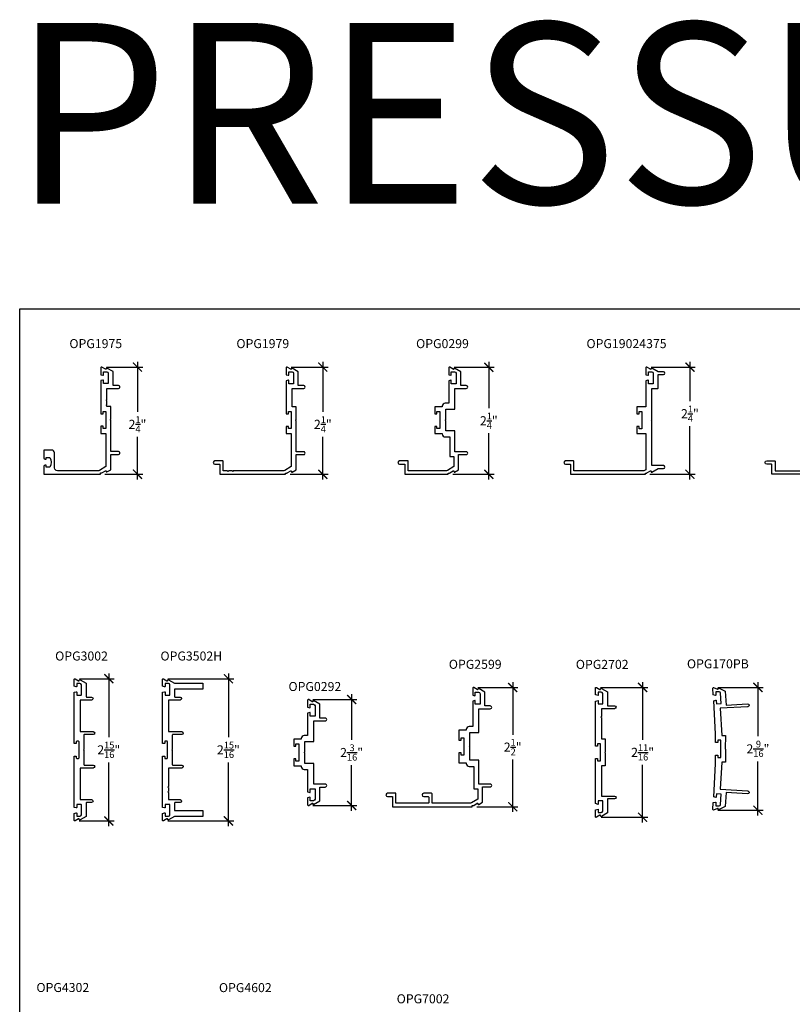
# Model space of a CAD drawing. Units: inches. Extents: x 0 to 44.6, y 0 to 43.3.
# Drawn here: x 0 to 16, y 22.9 to 43.3 of the extents above; entities that cross this region are included whole.
import ezdxf
from ezdxf.enums import TextEntityAlignment as Align

# ---------------------------------------------------------------- set-up
doc = ezdxf.new("R2010")
doc.units = ezdxf.units.IN
doc.header["$LTSCALE"] = 0.25
doc.header["$MEASUREMENT"] = 0
for name, color, linetype in [('Arcadia-Dim', 4, 'Continuous'), ('Arcadia-Profile', 6, 'Continuous'), ('Arcadia-Text', 3, 'Continuous')]:
    doc.layers.add(name, color=color, linetype=linetype)
doc.layers.add('Arcadia-Mview', color=6, linetype='Continuous', plot=False)
doc.styles.get("Standard").update_dxf_attribs({"font": 'ARIALN.TTF'})
doc.dimstyles.new('Arcadia-2', dxfattribs={"dimscale": 2, "dimtxt": 0.0938, "dimasz": 0.0938, "dimexe": 0.0546, "dimexo": 0.0469, "dimgap": 0.0469, "dimtad": 0, "dimtih": 1, "dimdec": 4, "dimzin": 3, "dimdsep": 46, "dimlunit": 4, "dimtxsty": 'Standard', "dimblk": 'ARCHTICK', "dimcen": 0.0469, "dimdle": 0.0546, "dimclrd": 256, "dimclre": 256, "dimclrt": 256, "dimadec": 0, "dimazin": 0, "dimtfac": 0.75, "dimtdec": 4, "dimtix": 1, "dimtmove": 2, "dimatfit": 3, "dimfxl": 1, "dimtolj": 1, "dimtzin": 3, "dimlwd": -3, "dimlwe": -3, "dimarcsym": 0})

# ---------------------------------------------------------------- blocks, each defined once
blk = doc.blocks.new('_ArchTick')
at = {"color": 0, "linetype": 'ByBlock', "lineweight": -3, "const_width": 0.15}
blk.add_lwpolyline([(-0.5, -0.5), (0.5, 0.5)], dxfattribs=at)
blk = doc.blocks.new('*D494')
at = {"layer": 'Arcadia-Dim', "lineweight": -3}
for p, q in [((1.239, 29.638), (1.959, 29.638)), ((1.85, 29.747), (1.85, 28.422)), ((1.85, 26.575), (1.85, 27.9)), ((1.237, 26.685), (1.959, 26.685))]:
    blk.add_line(p, q, dxfattribs=at)
at = {"layer": 'Defpoints', "color": 0, "lineweight": -3}
for p in [(1.145, 29.638), (1.143, 26.685), (1.85, 26.685)]:
    blk.add_point(p, dxfattribs=at)
at = {"layer": 'Arcadia-Dim', "lineweight": -3, "xscale": 0.1876, "yscale": 0.1876, "zscale": 0.1876}
for p, rotation in [((1.85, 29.638), 90), ((1.85, 26.685), 270)]:
    blk.add_blockref('_ArchTick', p, dxfattribs=dict(at, rotation=rotation))
at = {"layer": 'Arcadia-Dim', "insert": (1.85, 28.161), "char_height": 0.1876, "attachment_point": 5}
blk.add_mtext('\\A1;2{\\H0.75x;\\S15/16;}"', dxfattribs=at)
blk = doc.blocks.new('*D495')
at = {"layer": 'Arcadia-Dim', "lineweight": -3}
for p, q in [((13.918, 36.214), (13.918, 35.397)), ((13.112, 36.105), (14.027, 36.105)), ((13.918, 33.771), (13.918, 34.88)), ((13.086, 33.881), (14.027, 33.881))]:
    blk.add_line(p, q, dxfattribs=at)
at = {"layer": 'Defpoints', "color": 0, "lineweight": -3}
for p in [(13.018, 36.105), (13.918, 36.105), (12.993, 33.881)]:
    blk.add_point(p, dxfattribs=at)
at = {"layer": 'Arcadia-Dim', "lineweight": -3, "xscale": 0.1876, "yscale": 0.1876, "zscale": 0.1876}
for p, rotation in [((13.918, 36.105), 90), ((13.918, 33.881), 270)]:
    blk.add_blockref('_ArchTick', p, dxfattribs=dict(at, rotation=rotation))
at = {"layer": 'Arcadia-Dim', "insert": (13.918, 35.139), "char_height": 0.1876, "attachment_point": 5}
blk.add_mtext('\\A1;2{\\H0.75x;\\S1/4;}"', dxfattribs=at)
blk = doc.blocks.new('*D499')
at = {"layer": 'Arcadia-Dim', "lineweight": -3}
for p, q in [((14.499, 29.458), (15.44, 29.458)), ((15.331, 29.567), (15.331, 28.443)), ((15.331, 26.798), (15.331, 27.921)), ((14.499, 26.907), (15.44, 26.907))]:
    blk.add_line(p, q, dxfattribs=at)
at = {"layer": 'Defpoints', "color": 0, "lineweight": -3}
for p in [(14.405, 29.458), (14.405, 26.907), (15.331, 26.907)]:
    blk.add_point(p, dxfattribs=at)
at = {"layer": 'Arcadia-Dim', "lineweight": -3, "xscale": 0.1876, "yscale": 0.1876, "zscale": 0.1876}
for p, rotation in [((15.331, 29.458), 90), ((15.331, 26.907), 270)]:
    blk.add_blockref('_ArchTick', p, dxfattribs=dict(at, rotation=rotation))
at = {"layer": 'Arcadia-Dim', "insert": (15.331, 28.182), "char_height": 0.1876, "attachment_point": 5}
blk.add_mtext('\\A1;2{\\H0.75x;\\S9/16;}"', dxfattribs=at)
blk = doc.blocks.new('*D503')
at = {"layer": 'Arcadia-Dim', "lineweight": -3}
for p, q in [((12.064, 29.457), (13.045, 29.457)), ((12.936, 29.567), (12.936, 28.369)), ((12.936, 26.652), (12.936, 27.85)), ((12.072, 26.761), (13.045, 26.761))]:
    blk.add_line(p, q, dxfattribs=at)
at = {"layer": 'Defpoints', "color": 0, "lineweight": -3}
for p in [(11.97, 29.457), (11.978, 26.761), (12.936, 26.761)]:
    blk.add_point(p, dxfattribs=at)
at = {"layer": 'Arcadia-Dim', "lineweight": -3, "xscale": 0.1876, "yscale": 0.1876, "zscale": 0.1876}
for p, rotation in [((12.936, 29.457), 90), ((12.936, 26.761), 270)]:
    blk.add_blockref('_ArchTick', p, dxfattribs=dict(at, rotation=rotation))
at = {"layer": 'Arcadia-Dim', "insert": (12.936, 28.109), "char_height": 0.1876, "attachment_point": 5}
blk.add_mtext('\\A1;2{\\H0.75x;\\S11/16;}"', dxfattribs=at)
blk = doc.blocks.new('*D487')
at = {"layer": 'Arcadia-Dim', "lineweight": -3}
for p, q in [((2.446, 36.214), (2.446, 35.176)), ((1.803, 36.105), (2.555, 36.105)), ((2.446, 33.773), (2.446, 34.659)), ((1.77, 33.883), (2.555, 33.883))]:
    blk.add_line(p, q, dxfattribs=at)
at = {"layer": 'Defpoints', "color": 0, "lineweight": -3}
for p in [(1.709, 36.105, 0.045), (1.676, 33.883, 0.045), (2.446, 33.883)]:
    blk.add_point(p, dxfattribs=at)
at = {"layer": 'Arcadia-Dim', "lineweight": -3, "xscale": 0.1876, "yscale": 0.1876, "zscale": 0.1876}
for p, rotation in [((2.446, 36.105), 90), ((2.446, 33.883), 270)]:
    blk.add_blockref('_ArchTick', p, dxfattribs=dict(at, rotation=rotation))
at = {"layer": 'Arcadia-Dim', "insert": (2.446, 34.918), "char_height": 0.1876, "attachment_point": 5}
blk.add_mtext('\\A1;2{\\H0.75x;\\S1/4;}"', dxfattribs=at)
blk = doc.blocks.new('*D514')
at = {"layer": 'Arcadia-Dim', "lineweight": -3}
for p, q in [((6.295, 36.214), (6.295, 35.176)), ((5.64, 36.105), (6.404, 36.105)), ((6.295, 33.772), (6.295, 34.659)), ((5.617, 33.881), (6.404, 33.881))]:
    blk.add_line(p, q, dxfattribs=at)
at = {"layer": 'Defpoints', "color": 0, "lineweight": -3}
for p in [(5.546, 36.105), (5.523, 33.881), (6.295, 33.881)]:
    blk.add_point(p, dxfattribs=at)
at = {"layer": 'Arcadia-Dim', "lineweight": -3, "xscale": 0.1876, "yscale": 0.1876, "zscale": 0.1876}
for p, rotation in [((6.295, 36.105), 90), ((6.295, 33.881), 270)]:
    blk.add_blockref('_ArchTick', p, dxfattribs=dict(at, rotation=rotation))
at = {"layer": 'Arcadia-Dim', "insert": (6.295, 34.918), "char_height": 0.1876, "attachment_point": 5}
blk.add_mtext('\\A1;2{\\H0.75x;\\S1/4;}"', dxfattribs=at)
blk = doc.blocks.new('*D515')
at = {"layer": 'Arcadia-Dim', "lineweight": -3}
for p, q in [((9.515, 29.455), (10.347, 29.455)), ((10.238, 29.564), (10.238, 28.476)), ((10.238, 26.872), (10.238, 27.959)), ((9.491, 26.981), (10.347, 26.981))]:
    blk.add_line(p, q, dxfattribs=at)
at = {"layer": 'Defpoints', "color": 0, "lineweight": -3}
for p in [(9.421, 29.455), (9.397, 26.981), (10.238, 26.981)]:
    blk.add_point(p, dxfattribs=at)
at = {"layer": 'Arcadia-Dim', "lineweight": -3, "xscale": 0.1876, "yscale": 0.1876, "zscale": 0.1876}
for p, rotation in [((10.238, 29.455), 90), ((10.238, 26.981), 270)]:
    blk.add_blockref('_ArchTick', p, dxfattribs=dict(at, rotation=rotation))
at = {"layer": 'Arcadia-Dim', "insert": (10.238, 28.218), "char_height": 0.1876, "attachment_point": 5}
blk.add_mtext('\\A1;2{\\H0.75x;\\S1/2;}"', dxfattribs=at)
blk = doc.blocks.new('*D489')
at = {"layer": 'Arcadia-Dim', "lineweight": -3}
for p, q in [((3.074, 29.638), (4.444, 29.638)), ((4.334, 29.747), (4.334, 28.422)), ((4.334, 26.575), (4.334, 27.9)), ((3.074, 26.685), (4.444, 26.685))]:
    blk.add_line(p, q, dxfattribs=at)
at = {"layer": 'Defpoints', "color": 0, "lineweight": -3}
for p in [(2.98, 29.638), (2.98, 26.685), (4.334, 26.685)]:
    blk.add_point(p, dxfattribs=at)
at = {"layer": 'Arcadia-Dim', "lineweight": -3, "xscale": 0.1876, "yscale": 0.1876, "zscale": 0.1876}
for p, rotation in [((4.334, 29.638), 90), ((4.334, 26.685), 270)]:
    blk.add_blockref('_ArchTick', p, dxfattribs=dict(at, rotation=rotation))
at = {"layer": 'Arcadia-Dim', "insert": (4.334, 28.161), "char_height": 0.1876, "attachment_point": 5}
blk.add_mtext('\\A1;2{\\H0.75x;\\S15/16;}"', dxfattribs=at)
blk = doc.blocks.new('*D518')
at = {"layer": 'Arcadia-Dim', "lineweight": -3}
for p, q in [((9.742, 36.212), (9.742, 35.25)), ((9.025, 36.103), (9.851, 36.103)), ((9.742, 33.772), (9.742, 34.734)), ((8.992, 33.881), (9.851, 33.881))]:
    blk.add_line(p, q, dxfattribs=at)
at = {"layer": 'Defpoints', "color": 0, "lineweight": -3}
for p in [(8.931, 36.103), (9.742, 36.103), (8.898, 33.881)]:
    blk.add_point(p, dxfattribs=at)
at = {"layer": 'Arcadia-Dim', "lineweight": -3, "xscale": 0.1876, "yscale": 0.1876, "zscale": 0.1876}
for p, rotation in [((9.742, 36.103), 90), ((9.742, 33.881), 270)]:
    blk.add_blockref('_ArchTick', p, dxfattribs=dict(at, rotation=rotation))
at = {"layer": 'Arcadia-Dim', "insert": (9.742, 34.992), "char_height": 0.1876, "attachment_point": 5}
blk.add_mtext('\\A1;2{\\H0.75x;\\S1/4;}"', dxfattribs=at)
blk = doc.blocks.new('*D519')
at = {"layer": 'Arcadia-Dim', "lineweight": -3}
for p, q in [((6.893, 29.314), (6.893, 28.367)), ((6.089, 29.205), (7.002, 29.205)), ((6.893, 26.897), (6.893, 27.845)), ((6.089, 27.007), (7.002, 27.007))]:
    blk.add_line(p, q, dxfattribs=at)
at = {"layer": 'Defpoints', "color": 0, "lineweight": -3}
for p in [(5.995, 29.205), (5.995, 27.007), (6.893, 27.007)]:
    blk.add_point(p, dxfattribs=at)
at = {"layer": 'Arcadia-Dim', "lineweight": -3, "xscale": 0.1876, "yscale": 0.1876, "zscale": 0.1876}
for p, rotation in [((6.893, 29.205), 90), ((6.893, 27.007), 270)]:
    blk.add_blockref('_ArchTick', p, dxfattribs=dict(at, rotation=rotation))
at = {"layer": 'Arcadia-Dim', "insert": (6.893, 28.106), "char_height": 0.1876, "attachment_point": 5}
blk.add_mtext('\\A1;2{\\H0.75x;\\S3/16;}"', dxfattribs=at)

msp = doc.modelspace()

# ---------------------------------------------------------------- linework, layer by layer
at = {"layer": 'Arcadia-Mview', "lineweight": -3}
msp.add_lwpolyline([(0, 37.31833), (32, 37.31833), (32, 0), (0, 0)], close=True, dxfattribs=at)
at = {"layer": 'Arcadia-Profile'}
for points in [[(0.723, 34.32293, 0.41421356), (0.663, 34.38293), (0.5, 34.38293), (0.5, 34.2241, 0.41421356), (0.53, 34.1941), (0.55, 34.1941), (0.55, 34.2316), (0.62702, 34.2316, -0.28984178), (0.62702, 34.0316), (0.55, 34.0316), (0.55, 34.0691), (0.53, 34.0691, 0.41421356), (0.5, 34.0391), (0.5, 33.88267), (1.67617, 33.88267), (1.67617, 33.90854), (1.70117, 33.90854, 0.13508563), (1.70884, 33.91065), (1.7804, 33.95326, -0.58185656), (1.79551, 33.94467), (1.79551, 33.93767, 0.57735027), (1.81051, 33.92901), (1.89117, 33.97558), (1.89117, 34.29167), (2.05117, 34.29167, 1.00000111), (2.05117, 34.35167), (1.89117, 34.35167), (1.89117, 34.99767), (1.88117, 35.00767), (1.89117, 35.01767), (1.89117, 35.28567), (1.81117, 35.28567), (1.81117, 35.30684, -1), (1.81117, 35.32684), (1.81117, 35.40684, -1), (1.81117, 35.42684), (1.81117, 35.66367), (2.05117, 35.66367, 1.00000051), (2.05117, 35.72367), (1.93917, 35.72367), (1.93917, 36.01205), (1.81051, 36.08633, 0.57735027), (1.79551, 36.07767), (1.79551, 36.07067, -0.58185656), (1.7804, 36.06208), (1.70884, 36.10469, 0.58185656), (1.68617, 36.0918), (1.68617, 35.94838), (1.72858, 35.93701, 0.49314543), (1.74117, 35.94667), (1.74117, 36.00867), (1.80917, 36.00867, -0.41421356), (1.83917, 35.97867), (1.83917, 35.76367), (1.74117, 35.76367), (1.74117, 35.82664, 0.48790832), (1.72874, 35.83634), (1.68617, 35.82494), (1.68617, 35.13767), (1.73317, 35.13767), (1.73317, 35.18567), (1.79117, 35.18567), (1.79117, 35.00767), (1.79117, 34.82967), (1.73317, 34.82967), (1.73317, 34.87767), (1.68617, 34.87767), (1.68617, 34.72967), (1.79117, 34.72967), (1.79117, 34.04115), (1.65914, 33.96253, -0.13508563), (1.62333, 33.95267), (0.783, 33.95267, -0.41421356), (0.723, 34.01267)], [(1.17073, 29.36749, -0.49840439), (1.18348, 29.35787), (1.18348, 29.30491, 0.41421356), (1.19348, 29.29491), (1.27148, 29.29491, 0.41421356), (1.28148, 29.30491), (1.28148, 29.50991, 0.41421356), (1.25148, 29.53991), (1.19348, 29.53991, 0.41421356), (1.18348, 29.52991), (1.18348, 29.47791, -0.49314543), (1.17089, 29.46825), (1.12848, 29.47961), (1.12848, 29.62304, -0.58185656), (1.15115, 29.63592), (1.22271, 29.59331, 0.58185656), (1.23782, 29.60191), (1.23782, 29.60891, -0.57735027), (1.25282, 29.61757), (1.38148, 29.54329), (1.38148, 29.26491, 0.41421356), (1.39148, 29.25491), (1.49348, 29.25491, -1.00000162), (1.49348, 29.19491), (1.26348, 29.19491, 0.41421356), (1.25348, 29.18491), (1.25348, 28.54937, 0.41421356), (1.26348, 28.53937), (1.5285, 28.53937, -1), (1.5285, 28.47937), (1.34348, 28.47937, 0.41421356), (1.33348, 28.46937), (1.33348, 28.17137), (1.32348, 28.16137), (1.33348, 28.15137), (1.33348, 27.85337, 0.41421356), (1.34348, 27.84337), (1.5285, 27.84337, -1), (1.5285, 27.78337), (1.26348, 27.78337, 0.41421356), (1.25348, 27.77337), (1.25348, 27.13773, 0.41421356), (1.26348, 27.12773), (1.49348, 27.12773, -1.00000162), (1.49348, 27.06773), (1.39148, 27.06773, 0.41421356), (1.38148, 27.05773), (1.38148, 26.77935), (1.25282, 26.70507, -0.57735027), (1.23782, 26.71373), (1.23782, 26.72073, 0.58185656), (1.22271, 26.72932), (1.15115, 26.68671, -0.58185656), (1.12848, 26.6996), (1.12848, 26.84302), (1.17089, 26.85439, -0.49314543), (1.18348, 26.84473), (1.18348, 26.79273, 0.41421356), (1.19348, 26.78273), (1.25148, 26.78273, 0.41421356), (1.28148, 26.81273), (1.28148, 27.01773, 0.41421356), (1.27148, 27.02773), (1.19348, 27.02773, 0.41421356), (1.18348, 27.01773), (1.18348, 26.96476, -0.49840439), (1.17073, 26.95514), (1.12848, 26.96646), (1.12848, 28.02137, -0.41421356), (1.13848, 28.03137), (1.16548, 28.03137, -0.41421356), (1.17548, 28.02137), (1.17548, 27.99337, 0.41421356), (1.18548, 27.98337), (1.22348, 27.98337, 0.41421356), (1.23348, 27.99337), (1.23348, 28.16137), (1.23348, 28.32937, 0.41421356), (1.22348, 28.33937), (1.18548, 28.33937, 0.41421356), (1.17548, 28.32937), (1.17548, 28.30137, -0.41421356), (1.16548, 28.29137), (1.13848, 28.29137, -0.41421356), (1.12848, 28.30137), (1.12848, 29.35617)], [(3.05903, 29.59342, 0.58185656), (3.07415, 29.60201), (3.07415, 29.60901, -0.57735164), (3.08915, 29.61767), (3.2178, 29.54339), (3.80581, 29.54339), (3.80581, 29.41839), (3.2178, 29.41839), (3.2178, 29.26452), (3.21782, 29.26399), (3.21786, 29.26347), (3.21793, 29.26295), (3.21802, 29.26244), (3.21814, 29.26193), (3.21829, 29.26142), (3.21847, 29.26093), (3.21867, 29.26045), (3.21889, 29.25998), (3.21914, 29.25952), (3.21942, 29.25907), (3.21971, 29.25864), (3.22003, 29.25822), (3.22037, 29.25782), (3.22073, 29.25744), (3.22111, 29.25708), (3.22151, 29.25674), (3.22193, 29.25643), (3.22236, 29.25613), (3.2228, 29.25585), (3.22326, 29.25561), (3.22374, 29.25538), (3.22422, 29.25518), (3.22471, 29.255), (3.22522, 29.25486), (3.22572, 29.25473), (3.22624, 29.25464), (3.22676, 29.25457), (3.22728, 29.25453), (3.2283, 29.25501), (3.33014, 29.25501, -0.41421356), (3.35964, 29.22551), (3.35964, 29.22451, -0.41421356), (3.33014, 29.19501), (3.1003, 29.19501), (3.09978, 29.195), (3.09926, 29.19496), (3.09874, 29.19489), (3.09822, 29.19479), (3.09771, 29.19467), (3.09721, 29.19452), (3.09672, 29.19435), (3.09623, 29.19415), (3.09576, 29.19392), (3.0953, 29.19367), (3.09485, 29.1934), (3.09442, 29.1931), (3.09401, 29.19278), (3.09361, 29.19244), (3.09323, 29.19208), (3.09287, 29.1917), (3.09253, 29.1913), (3.09222, 29.19088), (3.09192, 29.19046), (3.09165, 29.19002), (3.0914, 29.18955), (3.09117, 29.18908), (3.09097, 29.1886), (3.0908, 29.18811), (3.09065, 29.1876), (3.09053, 29.18709), (3.09043, 29.18658), (3.09036, 29.18606), (3.09032, 29.18554), (3.0898, 29.18452), (3.0898, 28.54887), (3.08982, 28.54835), (3.08986, 28.54782), (3.08993, 28.54731), (3.09002, 28.54679), (3.09014, 28.54628), (3.09029, 28.54578), (3.09047, 28.54529), (3.09067, 28.5448), (3.09089, 28.54433), (3.09114, 28.54387), (3.09142, 28.54342), (3.09171, 28.54299), (3.09203, 28.54258), (3.09237, 28.54218), (3.09273, 28.5418), (3.09311, 28.54144), (3.09351, 28.5411), (3.09392, 28.54078), (3.09436, 28.54048), (3.0948, 28.54021), (3.09526, 28.53996), (3.09574, 28.53973), (3.09622, 28.53953), (3.09671, 28.53936), (3.09721, 28.53921), (3.09772, 28.53909), (3.09824, 28.53899), (3.09876, 28.53892), (3.09928, 28.53888), (3.10005, 28.53937), (3.36533, 28.53937, -0.41421356), (3.39483, 28.50987), (3.39483, 28.50887, -0.41421356), (3.36533, 28.47937), (3.18005, 28.47937), (3.17953, 28.47936), (3.17901, 28.47931), (3.17849, 28.47925), (3.17797, 28.47915), (3.17746, 28.47903), (3.17696, 28.47888), (3.17647, 28.4787), (3.17599, 28.4785), (3.17551, 28.47828), (3.17505, 28.47803), (3.17461, 28.47776), (3.17417, 28.47746), (3.17376, 28.47714), (3.17336, 28.4768), (3.17298, 28.47644), (3.17262, 28.47606), (3.17228, 28.47566), (3.17196, 28.47525), (3.17167, 28.47482), (3.17139, 28.47437), (3.17114, 28.47391), (3.17092, 28.47344), (3.17072, 28.47295), (3.17054, 28.47246), (3.17039, 28.47196), (3.17027, 28.47145), (3.17018, 28.47093), (3.17011, 28.47041), (3.17007, 28.46989), (3.1698, 28.46887), (3.1698, 28.17137), (3.1598, 28.16137), (3.1698, 28.15137), (3.1698, 27.85387), (3.17007, 27.85285), (3.17011, 27.85232), (3.17018, 27.85181), (3.17027, 27.85129), (3.17039, 27.85078), (3.17054, 27.85028), (3.17072, 27.84979), (3.17092, 27.8493), (3.17114, 27.84883), (3.17139, 27.84837), (3.17167, 27.84792), (3.17196, 27.84749), (3.17228, 27.84708), (3.17262, 27.84668), (3.17298, 27.8463), (3.17336, 27.84594), (3.17376, 27.8456), (3.17417, 27.84528), (3.17461, 27.84498), (3.17505, 27.84471), (3.17551, 27.84446), (3.17599, 27.84423), (3.17647, 27.84403), (3.17696, 27.84386), (3.17746, 27.84371), (3.17797, 27.84359), (3.17849, 27.84349), (3.17901, 27.84342), (3.17953, 27.84338), (3.18005, 27.84337), (3.36533, 27.84337, -0.41421356), (3.39483, 27.81387), (3.39483, 27.81287, -0.41421356), (3.36533, 27.78337), (3.10005, 27.78337), (3.09928, 27.78386), (3.09876, 27.78381), (3.09824, 27.78375), (3.09772, 27.78365), (3.09721, 27.78353), (3.09671, 27.78338), (3.09622, 27.7832), (3.09574, 27.783), (3.09526, 27.78278), (3.0948, 27.78253), (3.09436, 27.78226), (3.09392, 27.78196), (3.09351, 27.78164), (3.09311, 27.7813), (3.09273, 27.78094), (3.09237, 27.78056), (3.09203, 27.78016), (3.09171, 27.77975), (3.09142, 27.77931), (3.09114, 27.77887), (3.09089, 27.77841), (3.09067, 27.77794), (3.09047, 27.77745), (3.09029, 27.77696), (3.09014, 27.77646), (3.09002, 27.77595), (3.08993, 27.77543), (3.08986, 27.77491), (3.08982, 27.77439), (3.0898, 27.77387), (3.0898, 27.39729, 1), (3.0898, 27.37729), (3.0898, 27.29729, 1), (3.0898, 27.27729), (3.0898, 27.13822), (3.09032, 27.1372), (3.09036, 27.13668), (3.09043, 27.13616), (3.09053, 27.13564), (3.09065, 27.13514), (3.0908, 27.13463), (3.09097, 27.13414), (3.09117, 27.13366), (3.0914, 27.13318), (3.09165, 27.13272), (3.09192, 27.13228), (3.09222, 27.13186), (3.09253, 27.13144), (3.09287, 27.13104), (3.09323, 27.13066), (3.09361, 27.1303), (3.09401, 27.12996), (3.09442, 27.12964), (3.09485, 27.12934), (3.0953, 27.12907), (3.09576, 27.12882), (3.09623, 27.12859), (3.09672, 27.12839), (3.09721, 27.12822), (3.09771, 27.12807), (3.09822, 27.12795), (3.09874, 27.12785), (3.09926, 27.12778), (3.09978, 27.12774), (3.1003, 27.12773), (3.33014, 27.12773, -0.41421356), (3.35964, 27.09823), (3.35964, 27.09723, -0.41421356), (3.33014, 27.06773), (3.2283, 27.06773), (3.22728, 27.06821), (3.22676, 27.06817), (3.22624, 27.0681), (3.22572, 27.06801), (3.22522, 27.06788), (3.22471, 27.06773), (3.22422, 27.06756), (3.22374, 27.06736), (3.22326, 27.06713), (3.2228, 27.06688), (3.22236, 27.06661), (3.22193, 27.06631), (3.22151, 27.066), (3.22111, 27.06566), (3.22073, 27.06529), (3.22037, 27.06491), (3.22003, 27.06452), (3.21971, 27.0641), (3.21942, 27.06367), (3.21914, 27.06322), (3.21889, 27.06276), (3.21867, 27.06229), (3.21847, 27.06181), (3.21829, 27.06131), (3.21814, 27.06081), (3.21802, 27.0603), (3.21793, 27.05979), (3.21786, 27.05927), (3.21782, 27.05875), (3.2178, 27.05822), (3.2178, 26.90435), (3.80581, 26.90435), (3.80581, 26.77935), (3.2178, 26.77935), (3.08915, 26.70507, -0.57735164), (3.07415, 26.71373), (3.07415, 26.72073, 0.58185656), (3.05903, 26.72932), (2.98748, 26.68671, -0.58185656), (2.9648, 26.6996), (2.9648, 26.84302), (3.00721, 26.85439, -0.49314536), (3.0198, 26.84473), (3.0198, 26.79273, 0.41421356), (3.0298, 26.78273), (3.0878, 26.78273, 0.41421356), (3.1178, 26.81273), (3.1178, 27.01773, 0.41421356), (3.1078, 27.02773), (3.0298, 27.02773, 0.41421356), (3.0198, 27.01773), (3.0198, 26.96476, -0.49314543), (3.00721, 26.9551), (2.9648, 26.96646), (2.9648, 28.02137, -0.41421356), (2.9748, 28.03137), (3.00208, 28.03137, -0.41421356), (3.01208, 28.02137), (3.01208, 27.99387), (3.0121, 27.99285), (3.01214, 27.99233), (3.01221, 27.99181), (3.01231, 27.9913), (3.01243, 27.99079), (3.01258, 27.99028), (3.01275, 27.98979), (3.01295, 27.98931), (3.01318, 27.98884), (3.01343, 27.98837), (3.0137, 27.98793), (3.014, 27.9875), (3.01432, 27.98708), (3.01466, 27.98668), (3.01502, 27.9863), (3.0154, 27.98594), (3.01579, 27.9856), (3.01621, 27.98528), (3.01664, 27.98499), (3.01709, 27.98471), (3.01755, 27.98446), (3.01802, 27.98424), (3.0185, 27.98404), (3.019, 27.98386), (3.0195, 27.98372), (3.02001, 27.98359), (3.02052, 27.9835), (3.02104, 27.98343), (3.02156, 27.98339), (3.02209, 27.98337), (3.06009, 27.98337), (3.06061, 27.98339), (3.06113, 27.98343), (3.06165, 27.9835), (3.06217, 27.98359), (3.06268, 27.98372), (3.06318, 27.98386), (3.06367, 27.98404), (3.06416, 27.98424), (3.06463, 27.98446), (3.06509, 27.98471), (3.06553, 27.98499), (3.06597, 27.98528), (3.06638, 27.9856), (3.06678, 27.98594), (3.06716, 27.9863), (3.06752, 27.98668), (3.06786, 27.98708), (3.06818, 27.9875), (3.06847, 27.98793), (3.06875, 27.98837), (3.069, 27.98884), (3.06922, 27.98931), (3.06942, 27.98979), (3.0696, 27.99028), (3.06975, 27.99079), (3.06987, 27.9913), (3.06996, 27.99181), (3.07003, 27.99233), (3.07007, 27.99285), (3.07009, 27.99387), (3.07009, 28.32886), (3.07007, 28.32989), (3.07003, 28.33041), (3.06996, 28.33093), (3.06987, 28.33144), (3.06975, 28.33195), (3.0696, 28.33245), (3.06942, 28.33295), (3.06922, 28.33343), (3.069, 28.3339), (3.06875, 28.33436), (3.06847, 28.33481), (3.06818, 28.33524), (3.06786, 28.33566), (3.06752, 28.33606), (3.06716, 28.33644), (3.06678, 28.3368), (3.06638, 28.33714), (3.06597, 28.33745), (3.06553, 28.33775), (3.06509, 28.33802), (3.06463, 28.33827), (3.06416, 28.3385), (3.06367, 28.3387), (3.06318, 28.33887), (3.06268, 28.33902), (3.06217, 28.33915), (3.06165, 28.33924), (3.06113, 28.33931), (3.06061, 28.33935), (3.06009, 28.33936), (3.02209, 28.33936), (3.02156, 28.33935), (3.02104, 28.33931), (3.02052, 28.33924), (3.02001, 28.33915), (3.0195, 28.33902), (3.019, 28.33887), (3.0185, 28.3387), (3.01802, 28.3385), (3.01755, 28.33827), (3.01709, 28.33802), (3.01664, 28.33775), (3.01621, 28.33745), (3.01579, 28.33714), (3.0154, 28.3368), (3.01502, 28.33644), (3.01466, 28.33606), (3.01432, 28.33566), (3.014, 28.33524), (3.0137, 28.33481), (3.01343, 28.33436), (3.01318, 28.3339), (3.01295, 28.33343), (3.01275, 28.33295), (3.01258, 28.33245), (3.01243, 28.33195), (3.01231, 28.33144), (3.01221, 28.33093), (3.01214, 28.33041), (3.0121, 28.32989), (3.01208, 28.32886), (3.01208, 28.30137, -0.41421356), (3.00208, 28.29137), (2.9748, 28.29137, -0.41421356), (2.9648, 28.30137), (2.9648, 29.35627), (3.00721, 29.36764, -0.49314543), (3.0198, 29.35798), (3.0198, 29.30501, 0.41421356), (3.0298, 29.29501), (3.1078, 29.29501, 0.41421356), (3.1178, 29.30501), (3.1178, 29.51001, 0.41421356), (3.0878, 29.54001), (3.0298, 29.54001, 0.41421356), (3.0198, 29.53001), (3.0198, 29.47801, -0.49314536), (3.00721, 29.46835), (2.9648, 29.47972), (2.9648, 29.62314, -0.58185656), (2.98748, 29.63603)], [(9.46212, 29.17481, 0.49840439), (9.44936, 29.18442), (9.40712, 29.1731), (9.40712, 28.64334), (9.33542, 28.64334, 0.41421356), (9.27342, 28.58134), (9.27342, 28.57134), (9.11762, 28.57134), (9.11762, 28.36084), (9.16462, 28.36084), (9.16462, 28.40884), (9.22262, 28.40884), (9.22262, 28.05284), (9.16462, 28.05284), (9.16462, 28.10084), (9.11762, 28.10084), (9.11762, 27.89034), (9.27342, 27.89034), (9.27342, 27.88034, 0.41421356), (9.33542, 27.81834), (9.43212, 27.81834), (9.43212, 27.34984), (9.51212, 27.34984), (9.51212, 27.13931), (9.38009, 27.06069, -0.13508563), (9.34427, 27.05084), (8.57413, 27.05084, -0.41576351), (8.56413, 27.06078), (8.56413, 27.24978, 0.41421356), (8.55413, 27.25978), (8.39084, 27.25978, 1), (8.39084, 27.18978), (8.48413, 27.18978, -0.41421356), (8.49413, 27.17978), (8.49413, 27.06084, -0.41421356), (8.48413, 27.05084), (7.81412, 27.05084), (7.81412, 27.25934), (7.63912, 27.25934, 1), (7.63912, 27.18934), (7.74412, 27.18934), (7.74412, 26.98084), (9.39712, 26.98084), (9.39712, 27.00671), (9.42212, 27.00671, 0.13508563), (9.42979, 27.00882), (9.50134, 27.05143, -0.58185656), (9.51646, 27.04283), (9.51646, 27.03584, 0.57735027), (9.53146, 27.02718), (9.61212, 27.07374), (9.61212, 27.38984), (9.77212, 27.38984, 1.00000162), (9.77212, 27.44984), (9.53212, 27.44984), (9.53212, 27.94334), (9.34762, 27.94334), (9.34762, 28.22084), (9.33762, 28.23084), (9.34762, 28.24084), (9.34762, 28.51834), (9.53212, 28.51834), (9.53212, 29.01184), (9.77212, 29.01184, 1.00000162), (9.77212, 29.07184), (9.66012, 29.07184), (9.66012, 29.36022), (9.53146, 29.4345, 0.57735027), (9.51646, 29.42584), (9.51646, 29.41884, -0.58185656), (9.50134, 29.41024), (9.42979, 29.45285, 0.58185656), (9.40712, 29.43997), (9.40712, 29.29654), (9.44953, 29.28518, 0.49314543), (9.46212, 29.29484), (9.46212, 29.35684), (9.53012, 29.35684, -0.41421356), (9.56012, 29.32684), (9.56012, 29.11184), (9.46212, 29.11184)], [(14.45921, 29.30137, -0.49314543), (14.44722, 29.29099), (14.40421, 29.29982), (14.39571, 29.44299, -0.32917178), (14.40543, 29.45793), (14.49071, 29.41933), (14.49154, 29.4189, 0.56321063), (14.50614, 29.42781, 0.01558542), (14.50612, 29.42844), (14.50569, 29.43563, -0.12664325), (14.50678, 29.4405), (14.5266, 29.44167), (14.65299, 29.37837), (14.67007, 29.09049), (15.11728, 29.11702, -0.99999849), (15.12084, 29.05713), (14.54585, 29.02302), (14.57922, 28.46043), (14.65686, 28.46043), (14.64687, 28.18242), (14.65686, 28.17243), (14.65686, 27.90442), (14.57922, 27.90442), (14.54585, 27.34183), (15.12084, 27.30772, -0.99999845), (15.11728, 27.24783), (14.67007, 27.27436), (14.65299, 26.98648), (14.5266, 26.92317), (14.50678, 26.92435, -0.12664325), (14.50569, 26.92922), (14.50612, 26.93641, 0.01558542), (14.50614, 26.93703, 0.56321063), (14.49154, 26.94595), (14.49071, 26.94552), (14.40543, 26.90692, -0.32917178), (14.39571, 26.92186), (14.40421, 27.06503), (14.44722, 27.07386, -0.49314543), (14.45921, 27.06347), (14.45554, 27.00158), (14.52342, 26.99756, 0.41421356), (14.55514, 27.02573), (14.56788, 27.24035), (14.47005, 27.24615), (14.46632, 27.18329, -0.48790832), (14.45334, 27.17435), (14.41152, 27.18826), (14.45185, 27.86817), (14.45185, 28.05243), (14.49885, 28.05243), (14.49885, 28.00443), (14.55685, 28.00443), (14.55685, 28.18244), (14.55685, 28.36042), (14.49885, 28.36042), (14.49885, 28.31243), (14.46278, 28.31243), (14.45185, 28.31243), (14.45185, 28.49667), (14.41152, 29.17659), (14.45334, 29.1905, -0.48790832), (14.46632, 29.18155), (14.47005, 29.1187), (14.56788, 29.1245), (14.55514, 29.33912, 0.41421356), (14.52342, 29.36729), (14.45554, 29.36327)], [(5.84655, 27.81777, 0.41421356), (5.90855, 27.75577), (5.98024, 27.75577), (5.98024, 27.28851), (6.02249, 27.27719, 0.49840439), (6.03524, 27.2868), (6.03524, 27.34977), (6.13324, 27.34977), (6.13324, 27.13477, -0.41421356), (6.10324, 27.10477), (6.03524, 27.10477), (6.03524, 27.16677, 0.49314543), (6.02266, 27.17643), (5.98024, 27.16507), (5.98024, 27.02164, 0.58185656), (6.00292, 27.00875), (6.07447, 27.05136, -0.58185656), (6.08959, 27.04277), (6.08959, 27.03577, 0.57735027), (6.10459, 27.02711), (6.23324, 27.10139), (6.23324, 27.38977), (6.34524, 27.38977, 1.00000162), (6.34524, 27.44977), (6.10524, 27.44977), (6.10524, 27.88077), (5.92074, 27.88077), (5.92074, 28.09577), (5.91074, 28.10577), (5.92074, 28.11577), (5.92074, 28.33077), (6.10524, 28.33077), (6.10524, 28.76177), (6.34524, 28.76177, 1.00000162), (6.34524, 28.82177), (6.23324, 28.82177), (6.23324, 29.11015), (6.10459, 29.18443, 0.57735027), (6.08959, 29.17577), (6.08959, 29.16877, -0.58185656), (6.07447, 29.16018), (6.00292, 29.20279, 0.58185656), (5.98024, 29.1899), (5.98024, 29.04648), (6.02266, 29.03511, 0.49314543), (6.03524, 29.04477), (6.03524, 29.10677), (6.10324, 29.10677, -0.41421356), (6.13324, 29.07677), (6.13324, 28.86177), (6.03524, 28.86177), (6.03524, 28.92474, 0.49840439), (6.02249, 28.93436), (5.98024, 28.92303), (5.98024, 28.45577), (5.90855, 28.45577, 0.41421356), (5.84655, 28.39377), (5.84655, 28.38377), (5.69074, 28.38377), (5.69074, 28.23577), (5.73774, 28.23577), (5.73774, 28.28377), (5.79574, 28.28377), (5.79574, 27.92777), (5.73774, 27.92777), (5.73774, 27.97577), (5.69074, 27.97577), (5.69074, 27.82777), (5.84655, 27.82777)]]:
    msp.add_lwpolyline(points, format="xyb", close=True, dxfattribs=at)
at = {"layer": 'Arcadia-Profile', "elevation": -0.04533}
for points in [[(4.33604, 33.95074, -1), (4.31604, 33.95074), (4.2281, 33.95074), (4.2281, 34.14924, 0.41421356), (4.2181, 34.15924), (4.0551, 34.15924, 1), (4.0551, 34.08924), (4.1481, 34.08924, -0.41421356), (4.1581, 34.07924), (4.1581, 33.88074), (5.5231, 33.88074), (5.5231, 33.90661), (5.5481, 33.90661, 0.13508563), (5.55578, 33.90872), (5.62733, 33.95133, -0.58185656), (5.64245, 33.94274), (5.64245, 33.93574, 0.57735027), (5.65745, 33.92708), (5.7381, 33.97365), (5.7381, 34.28974), (5.8981, 34.28974, 1.00000162), (5.8981, 34.34974), (5.7381, 34.34974), (5.7381, 34.99574), (5.7281, 35.00574), (5.7381, 35.01574), (5.7381, 35.28374), (5.6581, 35.28374), (5.6581, 35.66174), (5.8981, 35.66174, 1.00000162), (5.8981, 35.72174), (5.7861, 35.72174), (5.7861, 36.01012), (5.65745, 36.0844, 0.57735027), (5.64245, 36.07574), (5.64245, 36.06874, -0.58185656), (5.62733, 36.06015), (5.55578, 36.10276, 0.58185656), (5.5331, 36.08987), (5.5331, 35.94645), (5.57551, 35.93508, 0.49314543), (5.5881, 35.94474), (5.5881, 36.00674), (5.6561, 36.00674, -0.41421356), (5.6861, 35.97674), (5.6861, 35.76174), (5.5881, 35.76174), (5.5881, 35.82471, 0.49840439), (5.57535, 35.83433), (5.5331, 35.823), (5.5331, 35.13574), (5.5801, 35.13574), (5.5801, 35.18374), (5.6381, 35.18374), (5.6381, 35.00574), (5.6381, 34.82774), (5.5801, 34.82774), (5.5801, 34.87574), (5.5331, 34.87574), (5.5331, 34.72774), (5.6381, 34.72774), (5.6381, 34.03922), (5.50607, 33.9606, -0.13508563), (5.47026, 33.95074), (4.43604, 33.95074, -1), (4.41604, 33.95074)], [(9.01785, 36.06874, -0.58185656), (9.00273, 36.06015), (8.93117, 36.10276, 0.58185656), (8.9085, 36.08987), (8.9085, 35.94645), (8.95091, 35.93508, 0.49314543), (8.9635, 35.94474), (8.9635, 36.00674), (9.0315, 36.00674, -0.41421356), (9.0615, 35.97674), (9.0615, 35.76174), (8.9635, 35.76174), (8.9635, 35.82471, 0.49840439), (8.95075, 35.83433), (8.9085, 35.823), (8.9085, 35.35574), (8.8368, 35.35574, 0.41421356), (8.7748, 35.29374), (8.7748, 35.28374), (8.619, 35.28374), (8.619, 35.13574), (8.666, 35.13574), (8.666, 35.18374), (8.724, 35.18374), (8.724, 34.82774), (8.666, 34.82774), (8.666, 34.87574), (8.619, 34.87574), (8.619, 34.72774), (8.7748, 34.72774), (8.7748, 34.71774, 0.41421356), (8.8368, 34.65574), (8.9335, 34.65574), (8.9335, 34.24974), (9.0135, 34.24974), (9.0135, 34.03922), (8.88147, 33.9606, -0.13508563), (8.84566, 33.95074), (8.0655, 33.95074), (8.0655, 34.15924), (7.8905, 34.15924, 1), (7.8905, 34.08924), (7.9955, 34.08924), (7.9955, 33.88074), (8.8985, 33.88074), (8.8985, 33.90661), (8.9235, 33.90661, 0.13508563), (8.93117, 33.90872), (9.00273, 33.95133, -0.58185656), (9.01785, 33.94274), (9.01785, 33.93574, 0.57735027), (9.03285, 33.92708), (9.1135, 33.97365), (9.1135, 34.28974), (9.2735, 34.28974, 1.00000162), (9.2735, 34.34974), (9.0335, 34.34974), (9.0335, 34.78074), (8.849, 34.78074), (8.849, 34.99574), (8.839, 35.00574), (8.849, 35.01574), (8.849, 35.23074), (9.0335, 35.23074), (9.0335, 35.66174), (9.2735, 35.66174, 1.00000162), (9.2735, 35.72174), (9.1615, 35.72174), (9.1615, 36.01012), (9.03285, 36.0844, 0.57735027), (9.01785, 36.07574)], [(13.04499, 35.93503, 0.49314543), (13.05757, 35.94469), (13.05757, 36.00669), (13.12557, 36.00669, -0.41421356), (13.15557, 35.97669), (13.15557, 35.76169), (13.05757, 35.76169), (13.05757, 35.82419, 0.49314543), (13.04499, 35.83385), (13.00257, 35.82249), (13.00257, 35.28369), (12.81507, 35.28369), (12.81507, 35.13569), (12.86207, 35.13569), (12.86207, 35.18369), (12.92007, 35.18369), (12.92007, 35.00569), (12.92007, 34.82769), (12.86207, 34.82769), (12.86207, 34.87569), (12.81507, 34.87569), (12.81507, 34.72769), (13.00257, 34.72769), (13.00257, 33.97664), (12.959, 33.95069), (11.51007, 33.95069), (11.51007, 34.14919, 0.41421356), (11.50007, 34.15919), (11.33707, 34.15919, 1), (11.33707, 34.08919), (11.43007, 34.08919, -0.41421356), (11.44007, 34.07919), (11.44007, 33.88069), (12.99257, 33.88069), (12.99257, 33.90656), (13.01757, 33.90656, 0.10427827), (13.02363, 33.90784), (13.09645, 33.95128, -0.58212112), (13.11157, 33.94269), (13.11157, 33.93569, 0.57673367), (13.12656, 33.92702), (13.25557, 34.00119), (13.36757, 34.00119, 0.41421356), (13.39757, 34.03119, 0.41421356), (13.36757, 34.06119), (13.12757, 34.06119), (13.12757, 34.99569), (13.11757, 35.00569), (13.12757, 35.01569), (13.12757, 35.28369), (13.12757, 35.66169), (13.24557, 35.66169, 0.41421356), (13.25557, 35.67169), (13.25557, 35.95019), (13.36757, 35.95019, 0.41421356), (13.39757, 35.98019, 0.41421356), (13.36757, 36.01019), (13.25557, 36.01019), (13.12656, 36.08436, 0.126794), (13.12175, 36.08569, 0.40916591), (13.11192, 36.07569), (13.11192, 36.06869, -0.41836714), (13.10178, 36.05869, -0.14047586), (13.09645, 36.0601), (13.02526, 36.10257, 0.58212112), (13.00257, 36.08969), (13.00257, 35.9464)]]:
    msp.add_lwpolyline(points, format="xyb", close=True, dxfattribs=at)
msp.add_lwpolyline([(16.98114, 33.8822), (15.61614, 33.8822), (15.61614, 34.0807, 0.41421356), (15.60614, 34.0907), (15.51314, 34.0907, -1), (15.51314, 34.1607), (15.67614, 34.1607, -0.41421356), (15.68614, 34.1507), (15.68614, 33.9522), (16.9283, 33.9522, 0.13508563)], format="xyb", dxfattribs=at)
at = {"layer": 'Arcadia-Profile', "lineweight": -3}
msp.add_lwpolyline([(12.04879, 29.41276, 0.58318276), (12.06394, 29.42133), (12.06394, 29.42833, -0.57735027), (12.07894, 29.43699), (12.20794, 29.36252), (12.20794, 29.07433), (12.35544, 29.07433, -0.41421356), (12.38494, 29.04483), (12.38494, 29.04383, -0.41421356), (12.35544, 29.01433), (12.07994, 29.01433), (12.07994, 28.85083, 1), (12.07994, 28.83083), (12.07994, 28.38633), (12.15994, 28.38633), (12.15994, 28.11833), (12.14994, 28.10833), (12.15994, 28.09833), (12.15994, 27.83033), (12.07994, 27.83033), (12.07994, 27.20233), (12.35544, 27.20233, -0.41421356), (12.38494, 27.17283), (12.38494, 27.17183, -0.41421356), (12.35544, 27.14233), (12.20794, 27.14233), (12.20794, 26.85415), (12.07894, 26.77967, -0.57735027), (12.06394, 26.78833), (12.06394, 26.79533, 0.58318276), (12.04879, 26.80391), (11.97818, 26.76148, -0.13609403), (11.97045, 26.75933), (11.96994, 26.75933, -0.41421356), (11.95494, 26.77433), (11.95494, 26.9146), (12.00994, 26.92933), (12.00994, 26.85733), (12.07794, 26.85733, 0.41421356), (12.10794, 26.88733), (12.10794, 27.10233), (12.00994, 27.10233), (12.00994, 27.02933), (11.95494, 27.04407), (11.95494, 27.97833), (12.00194, 27.97833), (12.00194, 27.93033), (12.05994, 27.93033), (12.05994, 28.10833), (12.05994, 28.28633), (12.00194, 28.28633), (12.00194, 28.23833), (11.95494, 28.23833), (11.95494, 29.1726), (12.00994, 29.18733), (12.00994, 29.11433), (12.10794, 29.11433), (12.10794, 29.32933, 0.41421356), (12.07794, 29.35933), (12.00994, 29.35933), (12.00994, 29.28733), (11.95494, 29.30207), (11.95494, 29.44233, -0.41421356), (11.96994, 29.45733), (11.97045, 29.45733, -0.13609403), (11.97818, 29.45519)], format="xyb", close=True, dxfattribs=at)

# ---------------------------------------------------------------- texts
at = {"layer": 'Arcadia-Text', "lineweight": -3}
for s, p in [('OPG1975', (1.57968, 36.59328)), ('OPG1979', (5.04858, 36.59328, -0.04533)), ('OPG0299', (8.78003, 36.59328, -0.04533)), ('OPG19024375', (12.60204, 36.59328, -0.04533)), ('OPG3002', (1.28466, 30.10867)), ('OPG3502H', (3.56421, 30.10867)), ('OPG170PB', (14.49853, 29.94652)), ('OPG2599', (9.45975, 29.93671)), ('OPG2702', (12.09712, 29.93479)), ('OPG0292', (6.12993, 29.47562)), ('OPG4302', (0.89571, 23.22801)), ('OPG4602', (4.68571, 23.22557)), ('OPG7002', (8.37652, 22.99339))]:
    msp.add_text(s, height=0.1875, dxfattribs=at).set_placement(p, align=Align.MIDDLE_CENTER)
at = {"layer": 'Defpoints', "lineweight": -3}
msp.add_text('PRESSURE PLATES', height=3.75, dxfattribs=at).set_placement((-0.14884, 39.5003))

# ---------------------------------------------------------------- dimensions: what is measured, and where the dimension line sits
at = {"layer": 'Arcadia-Dim'}
for base, p1, p2, angle, picture, middle in [((2.44624, 33.88267, -0.04533), (1.70884, 36.10469), (1.67617, 33.88267), 90, '*D487', (2.44624, 34.91756, -0.04533)), ((6.2949998, 33.8807414, -0.0453334), (5.5457803, 36.1046912, -0.0453334), (5.5231011, 33.8807414, -0.0453334), 90, '*D514', (6.2949998, 34.9175555, -0.0453334)), ((9.74157, 36.10276, -0.04533), (8.8985, 33.88074, -0.04533), (8.93117, 36.10276, -0.04533), 90, '*D518', (9.74157, 34.99175, -0.04533)), ((13.91764, 36.10469, -0.04533), (12.99257, 33.88069, -0.04533), (13.01774, 36.10469, -0.04533), 270, '*D495', (13.91764, 35.13862, -0.04533)), ((6.89321, 27.00664), (5.99524, 29.2049), (5.99524, 27.00664), 90, '*D519', (6.89321, 28.10577))]:
    dim = msp.add_linear_dim(base=base, p1=p1, p2=p2, angle=angle, dimstyle='Arcadia-2', dxfattribs=at)
    dim.commit()
    dim.dimension.update_dxf_attribs({"geometry": picture, "text_midpoint": middle, "dimtype": 160})
for base, p1, p2, picture, middle in [((1.85011, 26.684598), (1.145075, 29.63795), (1.143469, 26.684598), '*D494', (1.85011, 28.161274)), ((4.33442, 26.6846), (2.9798, 29.63814), (2.9798, 26.6846), '*D489', (4.33442, 28.16137)), ((10.2383, 26.98084), (9.42119, 29.45494), (9.39712, 26.98084), '*D515', (10.2383, 28.21789)), ((12.935728, 26.761477), (11.969942, 29.457334), (11.978178, 26.761477), '*D503', (12.935728, 28.109405)), ((15.3307, 26.90692), (14.40543, 29.45793), (14.40543, 26.90692), '*D499', (15.3307, 28.18242))]:
    dim = msp.add_linear_dim(base=base, p1=p1, p2=p2, angle=90, dimstyle='Arcadia-2', dxfattribs=at)
    dim.commit()
    dim.dimension.update_dxf_attribs({"geometry": picture, "text_midpoint": middle})

doc.saveas('drawing.dxf')
